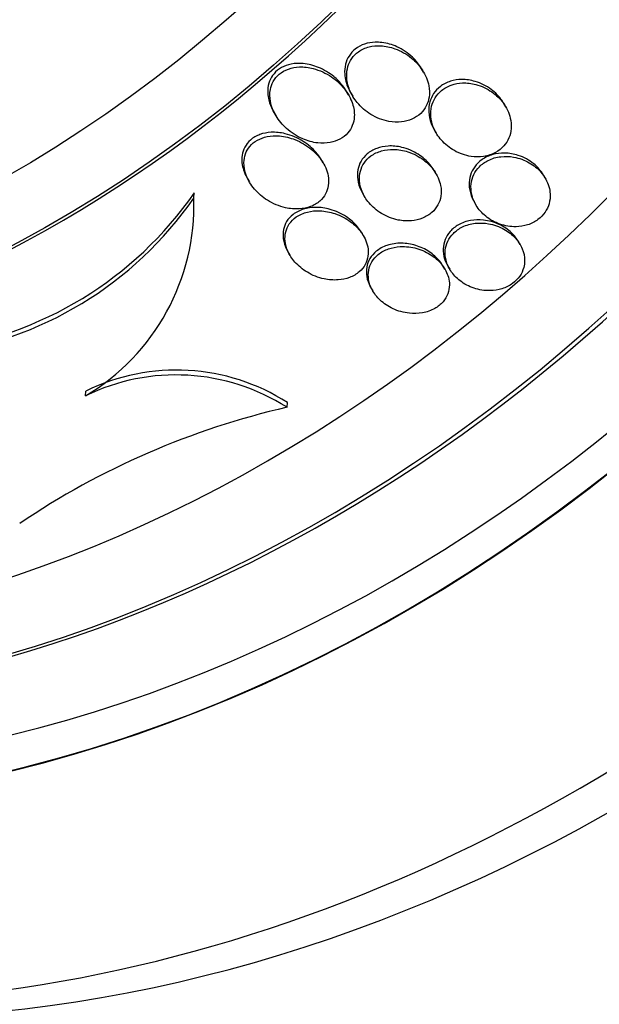
# Paper-space layout 'Layout1' of a CAD drawing. Units: millimetres. Extents: x 0 to 1345, y 0 to 2160.
# Drawn here: x 996 to 1002, y 544 to 555 of the extents above; entities that cross this region are included whole.
import ezdxf
from ezdxf import colors
from ezdxf.entities.mleader import LeaderData, LeaderLine
from ezdxf.math import Vec2, Vec3

# ---------------------------------------------------------------- set-up
doc = ezdxf.new("R2010")
doc.units = ezdxf.units.MM
doc.layers.add('DV6_Défaut', color=7, linetype='Continuous')
doc.layers.add('Défaut', color=7, linetype='Continuous')

# ---------------------------------------------------------------- blocks, each defined once
blk = doc.blocks.new('_DOT')
at = {"color": 0}
blk.add_line((0, 0), (-1, 0), dxfattribs=at)
at = {"color": 0, "const_width": 0.333}
blk.add_lwpolyline([(-0.1665, 0, 1), (0.1665, 0, 1)], format="xyb", close=True, dxfattribs=at)
blk = doc.blocks.new('SE5')
at = {"layer": 'DV6_Défaut', "color": 7, "linetype": 'Continuous'}
for p, q in [((1000.521, 554.661), (1000.499, 554.698)), ((999.701, 554.414), (999.68, 554.451)), ((999.724, 554.439), (999.747, 554.4)), ((1001.418, 554.283), (1001.397, 554.319)), ((998.885, 554.225), (998.907, 554.188)), ((1000.638, 554.032), (1000.66, 553.995)), ((999.425, 553.669), (999.403, 553.707)), ((1000.657, 553.552), (1000.636, 553.589)), ((998.596, 553.502), (998.62, 553.462)), ((1001.85, 553.502), (1001.83, 553.536)), ((998.012, 553.286), (998.018, 553.345)), ((999.855, 553.339), (999.877, 553.301)), ((1001.072, 553.248), (1001.092, 553.212)), ((999.864, 552.876), (999.842, 552.913)), ((1001.575, 552.779), (1001.554, 552.815)), ((999.04, 552.701), (999.062, 552.663)), ((1000.753, 552.511), (1000.733, 552.546)), ((1000.786, 552.544), (1000.806, 552.51)), ((999.946, 552.308), (999.966, 552.273)), ((996.829, 551.127), (996.834, 551.179)), ((999.03, 551.003), (999.036, 551.054))]:
    blk.add_line(p, q, dxfattribs=at)
for centre, radius, start, end in [((994.693, 555.644), 4.043, 277.3964, 325.3441), ((994.691, 555.593), 4.044, 277.3402, 325.2159), ((995.592, 553.209), 2.422, 300.7177, 1.8174), ((997.824, 549.16), 2.249, 57.4045, 116.1219), ((997.818, 549.102), 2.254, 57.4756, 116.0359), ((1000.958, 542.571), 8.649, 102.8789, 124.0809)]:
    blk.add_arc(centre, radius, start, end, dxfattribs=at)
for centre, major_axis, start_param, end_param in [((1001.591, 562.502), (-9.606, -24.532), 0, 3.764997), ((1001.916, 562.375), (-9.694, -24.758), 0, 3.749035), ((1002.268, 562.237), (-9.784, -24.986), 0, 3.674519), ((1001.916, 562.375), (-9.675, -24.708), 0, 3.640474), ((999.153, 563.456), (-8.742, -22.326), 0, 4.130632), ((998.882, 563.562), (-8.621, -22.018), 0, 4.102768), ((998.183, 563.836), (-8.26, -21.095), 0, 3.999776), ((1001.049, 562.714), (-9.425, -24.071), 0, 3.415065), ((994.932, 565.109), (-6.891, -17.599), 0, 4.374633), ((998.882, 563.562), (8.599, 21.961), 2.201752, 6.283185), ((994.932, 565.109), (-6.893, -17.605), 0, 4.281707), ((994.932, 565.109), (-6.745, -17.227), 0, 3.815868), ((994.323, 565.348), (-6.563, -16.761), 0, 3.958571), ((998.183, 563.836), (-8.021, -20.486), 0, 3.141593), ((993.834, 565.539), (-6.381, -16.295), 0, 3.731214), ((996.368, 564.547), (-7.474, -19.089), 0.013812, 3.141593), ((996.828, 564.367), (-7.474, -19.089), 0, 3.141593), ((991.883, 566.303), (5.378, 13.735), 0, 3.141593), ((994.37, 565.329), (-6.563, -16.761), 0, 3.141593), ((992.182, 566.186), (-5.56, -14.2), 0, 3.141593), ((997.641, 564.049), (-8.021, -20.486), 0.408078, 2.738074), ((1001.049, 562.714), (-9.445, -24.122), 0, 2.296786)]:
    blk.add_ellipse(centre, major_axis=major_axis, ratio=0.81339, start_param=start_param, end_param=end_param, dxfattribs=at)
for centre, major_axis in [((992.149, 566.199), (-5.56, -14.2)), ((991.852, 566.315), (-5.378, -13.735))]:
    blk.add_ellipse(centre, major_axis=major_axis, ratio=0.81339, dxfattribs=at)
for points, knots in [([(1003.614, 583.72), (1003.604, 583.725), (1002.927, 584.04), (1001.335, 584.406), (999.041, 584.702), (996.663, 584.607), (994.293, 584.162), (991.957, 583.362), (989.698, 582.223), (987.555, 580.763), (985.568, 579.006), (983.774, 576.985), (982.206, 574.736), (980.894, 572.3), (979.861, 569.721), (979.127, 567.045), (978.707, 564.32), (978.61, 561.594), (978.84, 558.917), (979.397, 556.339), (980.271, 553.909), (981.448, 551.676), (982.903, 549.685), (984.61, 547.965), (986.517, 546.592), (988.098, 545.721), (988.955, 545.455), (989.138, 545.399)], [0, 0, 0, 0, 0.000594, 0.042615, 0.084583, 0.126625, 0.16886, 0.21136, 0.254141, 0.297173, 0.340405, 0.38378, 0.42725, 0.470785, 0.514367, 0.557991, 0.601652, 0.645343, 0.689046, 0.732723, 0.776316, 0.819747, 0.862932, 0.905804, 0.948343, 0.990586, 1, 1, 1, 1]), ([(999.991, 554.988), (999.953, 554.986), (999.913, 554.98), (999.877, 554.968), (999.84, 554.955), (999.805, 554.937), (999.775, 554.913), (999.748, 554.892), (999.725, 554.866), (999.707, 554.837), (999.689, 554.809), (999.676, 554.779), (999.669, 554.747), (999.66, 554.712), (999.657, 554.676), (999.66, 554.64), (999.663, 554.587), (999.677, 554.534), (999.7, 554.486), (999.707, 554.47), (999.715, 554.454), (999.724, 554.439)], [0, 0, 0, 0, 0.145787, 0.145787, 0.145787, 0.292724, 0.292724, 0.292724, 0.427246, 0.427246, 0.427246, 0.559512, 0.559512, 0.559512, 0.707745, 0.707745, 0.707745, 0.928777, 0.928777, 0.928777, 1, 1, 1, 1]), ([(1000.499, 554.698), (1000.473, 554.743), (1000.439, 554.786), (1000.399, 554.823), (1000.351, 554.869), (1000.293, 554.909), (1000.229, 554.938), (1000.179, 554.961), (1000.124, 554.977), (1000.067, 554.984), (1000.042, 554.987), (1000.017, 554.989), (999.991, 554.988)], [0, 0, 0, 0, 0.272425, 0.272425, 0.272425, 0.611854, 0.611854, 0.611854, 0.881045, 0.881045, 0.881045, 1, 1, 1, 1]), ([(1000.578, 554.511), (1000.567, 554.571), (1000.542, 554.63), (1000.508, 554.682), (1000.476, 554.731), (1000.436, 554.776), (1000.389, 554.814), (1000.336, 554.857), (1000.274, 554.893), (1000.207, 554.917), (1000.158, 554.935), (1000.106, 554.946), (1000.053, 554.949), (1000.01, 554.951), (999.967, 554.947), (999.926, 554.937), (999.885, 554.926), (999.844, 554.908), (999.811, 554.884), (999.782, 554.864), (999.756, 554.838), (999.737, 554.81), (999.718, 554.783), (999.704, 554.752), (999.695, 554.722), (999.685, 554.688), (999.681, 554.652), (999.682, 554.617), (999.683, 554.565), (999.695, 554.514), (999.714, 554.465), (999.734, 554.417), (999.763, 554.37), (999.797, 554.328), (999.838, 554.279), (999.889, 554.234), (999.945, 554.199), (1000.004, 554.163), (1000.072, 554.136), (1000.143, 554.123), (1000.188, 554.115), (1000.235, 554.112), (1000.281, 554.118), (1000.32, 554.122), (1000.359, 554.132), (1000.394, 554.148), (1000.43, 554.163), (1000.463, 554.185), (1000.49, 554.211), (1000.515, 554.235), (1000.535, 554.263), (1000.55, 554.292), (1000.566, 554.322), (1000.576, 554.355), (1000.581, 554.387), (1000.587, 554.428), (1000.586, 554.471), (1000.578, 554.511)], [0, 0, 0, 0, 0.071568, 0.071568, 0.071568, 0.138261, 0.138261, 0.138261, 0.214479, 0.214479, 0.214479, 0.27019, 0.27019, 0.27019, 0.314766, 0.314766, 0.314766, 0.359817, 0.359817, 0.359817, 0.398253, 0.398253, 0.398253, 0.435004, 0.435004, 0.435004, 0.475592, 0.475592, 0.475592, 0.535651, 0.535651, 0.535651, 0.5965, 0.5965, 0.5965, 0.669453, 0.669453, 0.669453, 0.745665, 0.745665, 0.745665, 0.794193, 0.794193, 0.794193, 0.835139, 0.835139, 0.835139, 0.876346, 0.876346, 0.876346, 0.913697, 0.913697, 0.913697, 0.951902, 0.951902, 0.951902, 1, 1, 1, 1]), ([(999.541, 554.612), (999.491, 554.653), (999.434, 554.687), (999.372, 554.713), (999.32, 554.734), (999.264, 554.749), (999.207, 554.755), (999.163, 554.759), (999.117, 554.757), (999.074, 554.749), (999.038, 554.741), (999.002, 554.729), (998.971, 554.712), (998.939, 554.694), (998.91, 554.671), (998.888, 554.644), (998.867, 554.62), (998.851, 554.592), (998.84, 554.563), (998.828, 554.532), (998.821, 554.499), (998.82, 554.466), (998.817, 554.419), (998.825, 554.37), (998.84, 554.325), (998.851, 554.291), (998.866, 554.257), (998.885, 554.226)], [0, 0, 0, 0, 0.166205, 0.166205, 0.166205, 0.306956, 0.306956, 0.306956, 0.416191, 0.416191, 0.416191, 0.507323, 0.507323, 0.507323, 0.598962, 0.598962, 0.598962, 0.683273, 0.683273, 0.683273, 0.77219, 0.77219, 0.77219, 0.90246, 0.90246, 0.90246, 1, 1, 1, 1]), ([(999.745, 554.317), (999.726, 554.375), (999.695, 554.431), (999.656, 554.48), (999.617, 554.529), (999.569, 554.573), (999.515, 554.609), (999.455, 554.65), (999.387, 554.682), (999.315, 554.7), (999.266, 554.713), (999.215, 554.719), (999.165, 554.717), (999.125, 554.716), (999.084, 554.709), (999.046, 554.695), (999.008, 554.682), (998.972, 554.662), (998.943, 554.637), (998.917, 554.615), (998.896, 554.588), (998.88, 554.56), (998.864, 554.532), (998.854, 554.502), (998.848, 554.471), (998.84, 554.428), (998.841, 554.384), (998.849, 554.341), (998.859, 554.286), (998.88, 554.232), (998.91, 554.183), (998.94, 554.133), (998.978, 554.087), (999.023, 554.047), (999.074, 554), (999.136, 553.96), (999.202, 553.932), (999.254, 553.91), (999.31, 553.894), (999.367, 553.888), (999.411, 553.884), (999.458, 553.885), (999.502, 553.893), (999.539, 553.9), (999.575, 553.912), (999.608, 553.93), (999.64, 553.947), (999.67, 553.971), (999.693, 553.997), (999.715, 554.022), (999.732, 554.05), (999.743, 554.08), (999.756, 554.111), (999.763, 554.143), (999.765, 554.176), (999.767, 554.223), (999.76, 554.272), (999.745, 554.317)], [0, 0, 0, 0, 0.070669, 0.070669, 0.070669, 0.140574, 0.140574, 0.140574, 0.218817, 0.218817, 0.218817, 0.271013, 0.271013, 0.271013, 0.313145, 0.313145, 0.313145, 0.355687, 0.355687, 0.355687, 0.392463, 0.392463, 0.392463, 0.428614, 0.428614, 0.428614, 0.478712, 0.478712, 0.478712, 0.543303, 0.543303, 0.543303, 0.608888, 0.608888, 0.608888, 0.685748, 0.685748, 0.685748, 0.745127, 0.745127, 0.745127, 0.791867, 0.791867, 0.791867, 0.83112, 0.83112, 0.83112, 0.870586, 0.870586, 0.870586, 0.90691, 0.90691, 0.90691, 0.944851, 0.944851, 0.944851, 1, 1, 1, 1]), ([(999.68, 554.451), (999.655, 554.493), (999.624, 554.533), (999.589, 554.568), (999.574, 554.583), (999.558, 554.598), (999.541, 554.612)], [0, 0, 0, 0, 0.703154, 0.703154, 0.703154, 1, 1, 1, 1]), ([(1001.397, 554.319), (1001.391, 554.329), (1001.385, 554.34), (1001.378, 554.35), (1001.346, 554.395), (1001.305, 554.437), (1001.259, 554.472), (1001.208, 554.51), (1001.149, 554.54), (1001.085, 554.559), (1001.038, 554.573), (1000.988, 554.581), (1000.938, 554.581), (1000.896, 554.58), (1000.854, 554.574), (1000.814, 554.561), (1000.774, 554.549), (1000.736, 554.529), (1000.704, 554.505), (1000.675, 554.483), (1000.65, 554.456), (1000.631, 554.427), (1000.612, 554.398), (1000.598, 554.367), (1000.59, 554.335), (1000.58, 554.299), (1000.576, 554.262), (1000.578, 554.226), (1000.58, 554.184), (1000.59, 554.141), (1000.605, 554.101), (1000.614, 554.078), (1000.625, 554.055), (1000.638, 554.032)], [0, 0, 0, 0, 0.028965, 0.028965, 0.028965, 0.161335, 0.161335, 0.161335, 0.307187, 0.307187, 0.307187, 0.414634, 0.414634, 0.414634, 0.503758, 0.503758, 0.503758, 0.593595, 0.593595, 0.593595, 0.672958, 0.672958, 0.672958, 0.751048, 0.751048, 0.751048, 0.837459, 0.837459, 0.837459, 0.93934, 0.93934, 0.93934, 1, 1, 1, 1]), ([(1001.468, 554.16), (1001.454, 554.219), (1001.427, 554.275), (1001.39, 554.325), (1001.357, 554.37), (1001.315, 554.411), (1001.266, 554.445), (1001.214, 554.481), (1001.154, 554.51), (1001.09, 554.527), (1001.043, 554.539), (1000.994, 554.545), (1000.945, 554.543), (1000.904, 554.541), (1000.863, 554.534), (1000.824, 554.52), (1000.785, 554.506), (1000.748, 554.486), (1000.718, 554.461), (1000.69, 554.438), (1000.666, 554.411), (1000.648, 554.382), (1000.63, 554.352), (1000.617, 554.32), (1000.609, 554.288), (1000.6, 554.252), (1000.598, 554.214), (1000.601, 554.178), (1000.604, 554.135), (1000.615, 554.092), (1000.631, 554.052), (1000.651, 554.004), (1000.68, 553.959), (1000.715, 553.919), (1000.754, 553.874), (1000.803, 553.834), (1000.857, 553.804), (1000.913, 553.773), (1000.976, 553.75), (1001.041, 553.741), (1001.086, 553.735), (1001.132, 553.734), (1001.177, 553.741), (1001.222, 553.748), (1001.267, 553.763), (1001.307, 553.785), (1001.341, 553.803), (1001.372, 553.828), (1001.397, 553.856), (1001.42, 553.882), (1001.439, 553.912), (1001.452, 553.943), (1001.466, 553.975), (1001.474, 554.01), (1001.477, 554.044), (1001.48, 554.083), (1001.477, 554.123), (1001.468, 554.16)], [0, 0, 0, 0, 0.073133, 0.073133, 0.073133, 0.140237, 0.140237, 0.140237, 0.213201, 0.213201, 0.213201, 0.265714, 0.265714, 0.265714, 0.309618, 0.309618, 0.309618, 0.353841, 0.353841, 0.353841, 0.393323, 0.393323, 0.393323, 0.432682, 0.432682, 0.432682, 0.47656, 0.47656, 0.47656, 0.528432, 0.528432, 0.528432, 0.590383, 0.590383, 0.590383, 0.661048, 0.661048, 0.661048, 0.733191, 0.733191, 0.733191, 0.781746, 0.781746, 0.781746, 0.830784, 0.830784, 0.830784, 0.87298, 0.87298, 0.87298, 0.912089, 0.912089, 0.912089, 0.953332, 0.953332, 0.953332, 1, 1, 1, 1]), ([(999.403, 553.706), (999.387, 553.734), (999.368, 553.761), (999.346, 553.786), (999.307, 553.831), (999.259, 553.872), (999.206, 553.905), (999.147, 553.943), (999.08, 553.972), (999.009, 553.989), (998.96, 554.001), (998.907, 554.007), (998.856, 554.004), (998.815, 554.002), (998.773, 553.994), (998.735, 553.98), (998.697, 553.967), (998.661, 553.946), (998.631, 553.92), (998.606, 553.898), (998.585, 553.871), (998.57, 553.843), (998.555, 553.815), (998.545, 553.784), (998.54, 553.754), (998.535, 553.719), (998.536, 553.684), (998.541, 553.65), (998.55, 553.599), (998.569, 553.549), (998.596, 553.503), (998.596, 553.503), (998.596, 553.502), (998.596, 553.502)], [0, 0, 0, 0, 0.07441, 0.07441, 0.07441, 0.210543, 0.210543, 0.210543, 0.36368, 0.36368, 0.36368, 0.471086, 0.471086, 0.471086, 0.557827, 0.557827, 0.557827, 0.645417, 0.645417, 0.645417, 0.721036, 0.721036, 0.721036, 0.794649, 0.794649, 0.794649, 0.87687, 0.87687, 0.87687, 0.999313, 0.999313, 0.999313, 1, 1, 1, 1]), ([(999.479, 553.529), (999.468, 553.588), (999.443, 553.645), (999.408, 553.697), (999.377, 553.742), (999.339, 553.783), (999.295, 553.819), (999.243, 553.862), (999.182, 553.898), (999.117, 553.924), (999.064, 553.945), (999.006, 553.959), (998.949, 553.964), (998.903, 553.968), (998.856, 553.966), (998.812, 553.957), (998.775, 553.949), (998.739, 553.936), (998.707, 553.919), (998.675, 553.901), (998.646, 553.877), (998.624, 553.85), (998.603, 553.826), (998.587, 553.797), (998.577, 553.768), (998.566, 553.738), (998.56, 553.705), (998.559, 553.673), (998.559, 553.628), (998.568, 553.581), (998.584, 553.538), (998.604, 553.483), (998.635, 553.431), (998.675, 553.385), (998.714, 553.339), (998.763, 553.297), (998.816, 553.263), (998.875, 553.226), (998.943, 553.197), (999.013, 553.181), (999.062, 553.17), (999.114, 553.165), (999.165, 553.168), (999.206, 553.171), (999.248, 553.179), (999.286, 553.193), (999.324, 553.207), (999.36, 553.228), (999.389, 553.254), (999.415, 553.277), (999.436, 553.304), (999.451, 553.333), (999.466, 553.361), (999.476, 553.392), (999.481, 553.423), (999.486, 553.458), (999.485, 553.494), (999.479, 553.529)], [0, 0, 0, 0, 0.071804, 0.071804, 0.071804, 0.134527, 0.134527, 0.134527, 0.209183, 0.209183, 0.209183, 0.270237, 0.270237, 0.270237, 0.318073, 0.318073, 0.318073, 0.358, 0.358, 0.358, 0.398163, 0.398163, 0.398163, 0.434862, 0.434862, 0.434862, 0.473034, 0.473034, 0.473034, 0.527468, 0.527468, 0.527468, 0.595916, 0.595916, 0.595916, 0.665083, 0.665083, 0.665083, 0.741634, 0.741634, 0.741634, 0.7947, 0.7947, 0.7947, 0.838175, 0.838175, 0.838175, 0.882036, 0.882036, 0.882036, 0.920331, 0.920331, 0.920331, 0.957757, 0.957757, 0.957757, 1, 1, 1, 1]), ([(1000.636, 553.588), (1000.623, 553.61), (1000.608, 553.631), (1000.591, 553.651), (1000.556, 553.694), (1000.512, 553.733), (1000.462, 553.764), (1000.409, 553.799), (1000.347, 553.825), (1000.282, 553.84), (1000.234, 553.852), (1000.183, 553.857), (1000.133, 553.854), (1000.091, 553.851), (1000.049, 553.843), (1000.01, 553.829), (999.972, 553.814), (999.935, 553.794), (999.905, 553.768), (999.878, 553.745), (999.855, 553.717), (999.838, 553.688), (999.821, 553.659), (999.81, 553.628), (999.804, 553.596), (999.797, 553.561), (999.797, 553.524), (999.802, 553.489), (999.807, 553.448), (999.82, 553.407), (999.839, 553.369), (999.844, 553.359), (999.849, 553.349), (999.855, 553.339)], [0, 0, 0, 0, 0.061802, 0.061802, 0.061802, 0.194055, 0.194055, 0.194055, 0.33953, 0.33953, 0.33953, 0.446935, 0.446935, 0.446935, 0.536201, 0.536201, 0.536201, 0.62617, 0.62617, 0.62617, 0.70579, 0.70579, 0.70579, 0.784213, 0.784213, 0.784213, 0.870961, 0.870961, 0.870961, 0.97312, 0.97312, 0.97312, 1, 1, 1, 1]), ([(1000.707, 553.422), (1000.696, 553.48), (1000.67, 553.537), (1000.635, 553.587), (1000.604, 553.63), (1000.564, 553.669), (1000.52, 553.703), (1000.47, 553.74), (1000.411, 553.771), (1000.349, 553.791), (1000.299, 553.807), (1000.246, 553.816), (1000.193, 553.817), (1000.149, 553.818), (1000.105, 553.813), (1000.063, 553.801), (1000.021, 553.79), (999.98, 553.771), (999.946, 553.746), (999.917, 553.725), (999.891, 553.698), (999.871, 553.669), (999.853, 553.642), (999.839, 553.611), (999.831, 553.58), (999.822, 553.546), (999.819, 553.511), (999.821, 553.476), (999.824, 553.436), (999.833, 553.396), (999.849, 553.359), (999.867, 553.314), (999.893, 553.271), (999.926, 553.233), (999.963, 553.189), (1000.009, 553.15), (1000.061, 553.118), (1000.116, 553.085), (1000.178, 553.06), (1000.243, 553.047), (1000.291, 553.038), (1000.34, 553.034), (1000.389, 553.039), (1000.43, 553.043), (1000.472, 553.052), (1000.509, 553.067), (1000.547, 553.083), (1000.583, 553.104), (1000.612, 553.13), (1000.639, 553.154), (1000.661, 553.182), (1000.677, 553.212), (1000.693, 553.241), (1000.704, 553.273), (1000.709, 553.306), (1000.716, 553.344), (1000.714, 553.384), (1000.707, 553.422)], [0, 0, 0, 0, 0.073478, 0.073478, 0.073478, 0.137157, 0.137157, 0.137157, 0.209335, 0.209335, 0.209335, 0.266435, 0.266435, 0.266435, 0.313226, 0.313226, 0.313226, 0.360456, 0.360456, 0.360456, 0.401326, 0.401326, 0.401326, 0.440291, 0.440291, 0.440291, 0.482496, 0.482496, 0.482496, 0.531696, 0.531696, 0.531696, 0.590495, 0.590495, 0.590495, 0.65884, 0.65884, 0.65884, 0.731406, 0.731406, 0.731406, 0.783744, 0.783744, 0.783744, 0.82794, 0.82794, 0.82794, 0.872435, 0.872435, 0.872435, 0.912417, 0.912417, 0.912417, 0.952216, 0.952216, 0.952216, 1, 1, 1, 1]), ([(1001.723, 553.661), (1001.675, 553.7), (1001.617, 553.732), (1001.555, 553.752), (1001.508, 553.767), (1001.457, 553.776), (1001.406, 553.777), (1001.363, 553.778), (1001.318, 553.773), (1001.276, 553.761), (1001.234, 553.75), (1001.194, 553.731), (1001.159, 553.706), (1001.128, 553.685), (1001.1, 553.658), (1001.079, 553.629), (1001.058, 553.601), (1001.043, 553.569), (1001.033, 553.537), (1001.022, 553.503), (1001.017, 553.467), (1001.018, 553.431), (1001.019, 553.391), (1001.027, 553.351), (1001.041, 553.313), (1001.049, 553.29), (1001.06, 553.269), (1001.072, 553.248)], [0, 0, 0, 0, 0.171701, 0.171701, 0.171701, 0.301487, 0.301487, 0.301487, 0.410949, 0.410949, 0.410949, 0.521252, 0.521252, 0.521252, 0.618869, 0.618869, 0.618869, 0.713192, 0.713192, 0.713192, 0.814751, 0.814751, 0.814751, 0.931209, 0.931209, 0.931209, 1, 1, 1, 1]), ([(1001.889, 553.412), (1001.872, 553.468), (1001.842, 553.522), (1001.802, 553.568), (1001.767, 553.608), (1001.724, 553.644), (1001.675, 553.672), (1001.624, 553.701), (1001.565, 553.723), (1001.504, 553.734), (1001.459, 553.742), (1001.411, 553.744), (1001.364, 553.738), (1001.316, 553.733), (1001.269, 553.719), (1001.227, 553.698), (1001.19, 553.68), (1001.157, 553.656), (1001.13, 553.628), (1001.105, 553.602), (1001.084, 553.573), (1001.07, 553.542), (1001.055, 553.51), (1001.045, 553.476), (1001.041, 553.442), (1001.036, 553.404), (1001.039, 553.366), (1001.047, 553.329), (1001.056, 553.286), (1001.073, 553.244), (1001.096, 553.206), (1001.123, 553.162), (1001.158, 553.122), (1001.199, 553.089), (1001.244, 553.052), (1001.297, 553.022), (1001.354, 553.002), (1001.409, 552.983), (1001.47, 552.972), (1001.531, 552.974), (1001.573, 552.975), (1001.616, 552.981), (1001.657, 552.994), (1001.698, 553.007), (1001.737, 553.027), (1001.77, 553.052), (1001.801, 553.075), (1001.827, 553.102), (1001.847, 553.132), (1001.867, 553.161), (1001.882, 553.193), (1001.891, 553.225), (1001.901, 553.26), (1001.905, 553.297), (1001.903, 553.332), (1001.901, 553.359), (1001.897, 553.386), (1001.889, 553.412)], [0, 0, 0, 0, 0.074709, 0.074709, 0.074709, 0.1405, 0.1405, 0.1405, 0.210018, 0.210018, 0.210018, 0.261721, 0.261721, 0.261721, 0.313924, 0.313924, 0.313924, 0.358765, 0.358765, 0.358765, 0.39971, 0.39971, 0.39971, 0.44199, 0.44199, 0.44199, 0.48942, 0.48942, 0.48942, 0.54465, 0.54465, 0.54465, 0.608392, 0.608392, 0.608392, 0.677557, 0.677557, 0.677557, 0.74459, 0.74459, 0.74459, 0.791087, 0.791087, 0.791087, 0.83789, 0.83789, 0.83789, 0.880108, 0.880108, 0.880108, 0.921458, 0.921458, 0.921458, 0.966093, 0.966093, 0.966093, 1, 1, 1, 1]), ([(1001.83, 553.536), (1001.829, 553.537), (1001.829, 553.538), (1001.829, 553.538), (1001.802, 553.584), (1001.765, 553.626), (1001.723, 553.661)], [0, 0, 0, 0, 0.014179, 0.014179, 0.014179, 1, 1, 1, 1]), ([(999.843, 552.912), (999.83, 552.933), (999.816, 552.953), (999.8, 552.972), (999.766, 553.014), (999.725, 553.051), (999.678, 553.082), (999.625, 553.117), (999.564, 553.145), (999.5, 553.163), (999.449, 553.178), (999.394, 553.186), (999.341, 553.185), (999.297, 553.185), (999.252, 553.178), (999.21, 553.166), (999.169, 553.153), (999.129, 553.133), (999.096, 553.108), (999.068, 553.086), (999.044, 553.059), (999.026, 553.03), (999.009, 553.003), (998.998, 552.973), (998.992, 552.942), (998.985, 552.909), (998.985, 552.875), (998.989, 552.841), (998.995, 552.802), (999.007, 552.764), (999.025, 552.728), (999.029, 552.719), (999.034, 552.71), (999.039, 552.701)], [0, 0, 0, 0, 0.058884, 0.058884, 0.058884, 0.18547, 0.18547, 0.18547, 0.330067, 0.330067, 0.330067, 0.445688, 0.445688, 0.445688, 0.539929, 0.539929, 0.539929, 0.635099, 0.635099, 0.635099, 0.716927, 0.716927, 0.716927, 0.79434, 0.79434, 0.79434, 0.877904, 0.877904, 0.877904, 0.975293, 0.975293, 0.975293, 1, 1, 1, 1]), ([(999.911, 552.756), (999.899, 552.813), (999.873, 552.869), (999.836, 552.917), (999.805, 552.959), (999.767, 552.996), (999.724, 553.028), (999.673, 553.065), (999.615, 553.096), (999.553, 553.117), (999.501, 553.134), (999.445, 553.145), (999.389, 553.147), (999.343, 553.149), (999.297, 553.145), (999.253, 553.134), (999.209, 553.123), (999.167, 553.105), (999.131, 553.08), (999.101, 553.059), (999.075, 553.033), (999.055, 553.004), (999.037, 552.977), (999.024, 552.948), (999.016, 552.917), (999.008, 552.885), (999.006, 552.851), (999.009, 552.818), (999.013, 552.78), (999.023, 552.742), (999.039, 552.707), (999.058, 552.664), (999.085, 552.624), (999.117, 552.588), (999.155, 552.545), (999.201, 552.507), (999.252, 552.477), (999.307, 552.444), (999.37, 552.418), (999.436, 552.404), (999.485, 552.394), (999.538, 552.39), (999.589, 552.393), (999.631, 552.396), (999.674, 552.405), (999.713, 552.42), (999.752, 552.434), (999.789, 552.456), (999.819, 552.482), (999.846, 552.505), (999.868, 552.532), (999.884, 552.562), (999.899, 552.59), (999.909, 552.621), (999.914, 552.652), (999.919, 552.687), (999.917, 552.722), (999.911, 552.756)], [0, 0, 0, 0, 0.073571, 0.073571, 0.073571, 0.135069, 0.135069, 0.135069, 0.206589, 0.206589, 0.206589, 0.266736, 0.266736, 0.266736, 0.3155, 0.3155, 0.3155, 0.364786, 0.364786, 0.364786, 0.406634, 0.406634, 0.406634, 0.445366, 0.445366, 0.445366, 0.486545, 0.486545, 0.486545, 0.534153, 0.534153, 0.534153, 0.591091, 0.591091, 0.591091, 0.658021, 0.658021, 0.658021, 0.730714, 0.730714, 0.730714, 0.785496, 0.785496, 0.785496, 0.831092, 0.831092, 0.831092, 0.877057, 0.877057, 0.877057, 0.917554, 0.917554, 0.917554, 0.956882, 0.956882, 0.956882, 1, 1, 1, 1]), ([(1001.555, 552.814), (1001.535, 552.847), (1001.51, 552.879), (1001.481, 552.907), (1001.443, 552.943), (1001.397, 552.975), (1001.347, 552.998), (1001.294, 553.023), (1001.235, 553.04), (1001.174, 553.046), (1001.128, 553.051), (1001.08, 553.05), (1001.034, 553.042), (1000.988, 553.033), (1000.942, 553.017), (1000.902, 552.995), (1000.868, 552.975), (1000.836, 552.95), (1000.811, 552.921), (1000.788, 552.894), (1000.77, 552.864), (1000.757, 552.833), (1000.744, 552.801), (1000.737, 552.767), (1000.736, 552.733), (1000.734, 552.696), (1000.74, 552.658), (1000.751, 552.622), (1000.759, 552.596), (1000.771, 552.57), (1000.786, 552.545)], [0, 0, 0, 0, 0.09947, 0.09947, 0.09947, 0.229718, 0.229718, 0.229718, 0.365866, 0.365866, 0.365866, 0.468447, 0.468447, 0.468447, 0.571927, 0.571927, 0.571927, 0.661914, 0.661914, 0.661914, 0.745131, 0.745131, 0.745131, 0.831285, 0.831285, 0.831285, 0.92753, 0.92753, 0.92753, 1, 1, 1, 1]), ([(1001.624, 552.602), (1001.625, 552.647), (1001.615, 552.692), (1001.598, 552.734), (1001.581, 552.775), (1001.555, 552.814), (1001.524, 552.849), (1001.489, 552.887), (1001.446, 552.921), (1001.398, 552.947), (1001.348, 552.975), (1001.29, 552.996), (1001.231, 553.006), (1001.184, 553.014), (1001.134, 553.016), (1001.086, 553.011), (1001.037, 553.005), (1000.989, 552.992), (1000.945, 552.971), (1000.908, 552.953), (1000.874, 552.928), (1000.846, 552.9), (1000.821, 552.875), (1000.8, 552.845), (1000.785, 552.815), (1000.771, 552.784), (1000.761, 552.75), (1000.758, 552.717), (1000.754, 552.681), (1000.757, 552.644), (1000.766, 552.608), (1000.776, 552.568), (1000.793, 552.528), (1000.817, 552.492), (1000.844, 552.451), (1000.879, 552.414), (1000.92, 552.383), (1000.964, 552.349), (1001.016, 552.321), (1001.072, 552.303), (1001.126, 552.285), (1001.187, 552.275), (1001.247, 552.276), (1001.291, 552.277), (1001.335, 552.284), (1001.377, 552.297), (1001.419, 552.31), (1001.459, 552.33), (1001.493, 552.355), (1001.524, 552.378), (1001.55, 552.405), (1001.571, 552.435), (1001.591, 552.463), (1001.605, 552.495), (1001.614, 552.527), (1001.621, 552.552), (1001.624, 552.577), (1001.624, 552.602)], [0, 0, 0, 0, 0.058357, 0.058357, 0.058357, 0.116344, 0.116344, 0.116344, 0.181246, 0.181246, 0.181246, 0.24956, 0.24956, 0.24956, 0.303022, 0.303022, 0.303022, 0.356983, 0.356983, 0.356983, 0.403406, 0.403406, 0.403406, 0.445381, 0.445381, 0.445381, 0.48801, 0.48801, 0.48801, 0.535099, 0.535099, 0.535099, 0.589279, 0.589279, 0.589279, 0.651425, 0.651425, 0.651425, 0.719077, 0.719077, 0.719077, 0.78569, 0.78569, 0.78569, 0.833769, 0.833769, 0.833769, 0.882171, 0.882171, 0.882171, 0.925633, 0.925633, 0.925633, 0.967652, 0.967652, 0.967652, 1, 1, 1, 1]), ([(1000.435, 552.769), (1000.385, 552.784), (1000.332, 552.793), (1000.279, 552.794), (1000.226, 552.794), (1000.171, 552.786), (1000.121, 552.769), (1000.078, 552.755), (1000.038, 552.733), (1000.005, 552.706), (999.976, 552.683), (999.952, 552.655), (999.935, 552.626), (999.918, 552.597), (999.907, 552.566), (999.901, 552.534), (999.895, 552.5), (999.895, 552.465), (999.9, 552.431), (999.907, 552.393), (999.92, 552.355), (999.939, 552.319), (999.941, 552.316), (999.943, 552.312), (999.945, 552.309)], [0, 0, 0, 0, 0.166157, 0.166157, 0.166157, 0.334061, 0.334061, 0.334061, 0.476561, 0.476561, 0.476561, 0.597747, 0.597747, 0.597747, 0.714717, 0.714717, 0.714717, 0.840808, 0.840808, 0.840808, 0.985478, 0.985478, 0.985478, 1, 1, 1, 1]), ([(1000.792, 552.422), (1000.779, 552.469), (1000.755, 552.514), (1000.725, 552.554), (1000.694, 552.594), (1000.655, 552.63), (1000.611, 552.66), (1000.563, 552.692), (1000.508, 552.719), (1000.449, 552.736), (1000.391, 552.752), (1000.327, 552.76), (1000.266, 552.757), (1000.222, 552.754), (1000.178, 552.746), (1000.138, 552.732), (1000.097, 552.718), (1000.059, 552.697), (1000.027, 552.671), (999.999, 552.648), (999.975, 552.621), (999.957, 552.591), (999.94, 552.562), (999.928, 552.531), (999.922, 552.5), (999.916, 552.466), (999.916, 552.431), (999.921, 552.397), (999.927, 552.359), (999.94, 552.321), (999.959, 552.285), (999.981, 552.244), (1000.011, 552.206), (1000.047, 552.173), (1000.087, 552.135), (1000.135, 552.103), (1000.188, 552.078), (1000.243, 552.053), (1000.304, 552.036), (1000.366, 552.029), (1000.413, 552.024), (1000.462, 552.025), (1000.509, 552.034), (1000.556, 552.042), (1000.603, 552.058), (1000.643, 552.081), (1000.678, 552.1), (1000.709, 552.126), (1000.734, 552.154), (1000.756, 552.181), (1000.774, 552.21), (1000.785, 552.241), (1000.797, 552.273), (1000.803, 552.306), (1000.803, 552.338), (1000.803, 552.367), (1000.799, 552.395), (1000.792, 552.422)], [0, 0, 0, 0, 0.062978, 0.062978, 0.062978, 0.12563, 0.12563, 0.12563, 0.194467, 0.194467, 0.194467, 0.262593, 0.262593, 0.262593, 0.309933, 0.309933, 0.309933, 0.357631, 0.357631, 0.357631, 0.40003, 0.40003, 0.40003, 0.440985, 0.440985, 0.440985, 0.485046, 0.485046, 0.485046, 0.535532, 0.535532, 0.535532, 0.594452, 0.594452, 0.594452, 0.661152, 0.661152, 0.661152, 0.730513, 0.730513, 0.730513, 0.782423, 0.782423, 0.782423, 0.834817, 0.834817, 0.834817, 0.880032, 0.880032, 0.880032, 0.921317, 0.921317, 0.921317, 0.963629, 0.963629, 0.963629, 1, 1, 1, 1]), ([(1000.733, 552.546), (1000.723, 552.563), (1000.712, 552.58), (1000.699, 552.596), (1000.667, 552.635), (1000.627, 552.671), (1000.583, 552.701), (1000.538, 552.73), (1000.488, 552.753), (1000.435, 552.769)], [0, 0, 0, 0, 0.167177, 0.167177, 0.167177, 0.586516, 0.586516, 0.586516, 1, 1, 1, 1])]:
    blk.add_open_spline(points, degree=3, knots=knots, dxfattribs=at)

psp = doc.layouts.get("Layout1")

# ---------------------------------------------------------------- block references
at = {"layer": 'Défaut'}
psp.add_blockref('SE5', (0, 0), dxfattribs=at)

# ---------------------------------------------------------------- leaders
at = {"layer": 'Défaut', "color": 7, "linetype": 'Continuous'}
ml = psp.add_multileader_mtext('Standard', dxfattribs=at)
ml.set_content('{\\pxsm0.9;\\fSolid Edge ISO|b1||i0||c0|p34;\\W1.;16/06/2016\\P}', color=256)
ml.set_leader_properties()
ml.set_arrow_properties(name='DOT')
ml.build(insert=Vec2(0, 0))
ml.multileader.update_dxf_attribs({"leader_type": 0, "dogleg_length": 0, "arrow_head_size": 12})
ctx = ml.context
ctx.base_point, ctx.char_height, ctx.arrow_head_size, ctx.landing_gap_size = Vec3(1254.884, 2153.017), 12, 12, 4.2
notes = []
notes.append((ctx, [(0, (0, 0, 0), (0, 0), (1, 0), 1, [])]))
ctx.mtext.insert = Vec3(1259.084, 2159.137)
for ctx, leaders in notes:
    for number, flags, end, landing, length, lines in leaders:
        leader = LeaderData()
        leader.index, (leader.has_last_leader_line, leader.has_dogleg_vector, leader.attachment_direction) = number, flags
        leader.last_leader_point, leader.dogleg_vector, leader.dogleg_length = Vec3(end), Vec3(landing), length
        for number, points, colour, breaks in lines:
            line = LeaderLine()
            line.index, line.vertices, line.color, line.breaks = number, Vec3.list(points), colors.encode_raw_color(colour), breaks
            leader.lines.append(line)
        ctx.leaders.append(leader)

doc.saveas('drawing.dxf')
